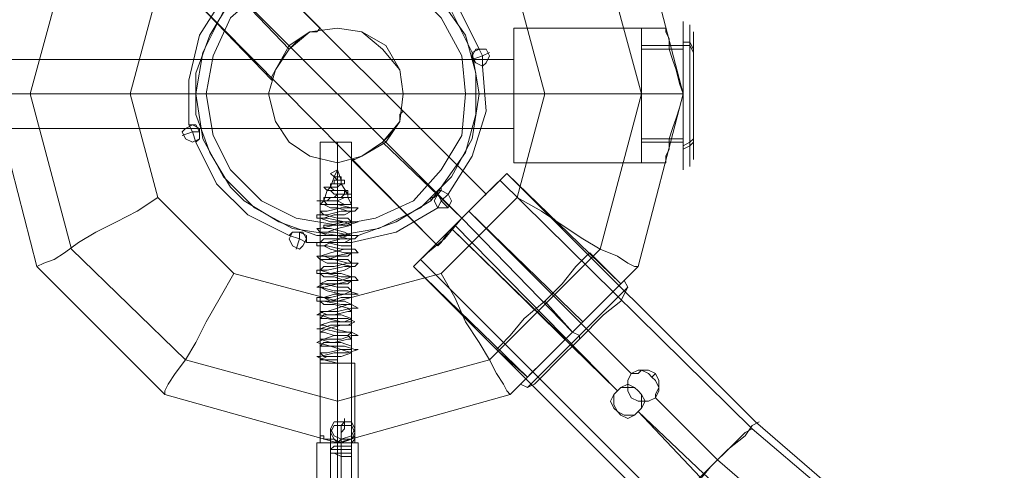
# Model space of a CAD drawing. Units: millimetres. Extents: x 8373 to 16951, y -1343 to 6687.
# Drawn here: x 12631 to 12910, y 4007 to 4135 of the extents above; entities that cross this region are included whole.
import ezdxf

# ---------------------------------------------------------------- set-up
doc = ezdxf.new("R2010")
doc.units = ezdxf.units.MM
for name, color, linetype, lineweight in [('dupsko', 250, 'Continuous', 9), ('robinia stolpe', 32, 'Continuous', 9), ('stål', 253, 'Continuous', 9)]:
    doc.layers.add(name, color=color, linetype=linetype, lineweight=lineweight)

msp = doc.modelspace()

# ---------------------------------------------------------------- linework, layer by layer
at = {"layer": 'dupsko', "flags": 128}
for points in [[(12818.89, 4096.38), (12818.89, 4100.3), (12818.89, 4106.19), (12818.89, 4114.04), (12818.89, 4120.9), (12818.89, 4126.79), (12818.89, 4131.69), (12818.89, 4132.67), (12818.89, 4131.69), (12818.89, 4126.79), (12818.89, 4120.9), (12818.89, 4114.04), (12818.89, 4106.19), (12818.89, 4100.3), (12818.89, 4096.38), (12818.89, 4094.42), (12818.89, 4099.32), (12818.89, 4106.19), (12818.89, 4114.04), (12818.89, 4121.88), (12818.89, 4128.75), (12818.89, 4132.67), (12818.89, 4134.63), (12818.89, 4132.67), (12818.89, 4128.75), (12818.89, 4121.88), (12818.89, 4114.04), (12818.89, 4106.19), (12818.89, 4099.32), (12818.89, 4094.42), (12818.89, 4092.46)], [(12807.12, 4096.38), (12807.12, 4100.3), (12807.12, 4106.19), (12807.12, 4114.04), (12807.12, 4120.9), (12807.12, 4126.79), (12807.12, 4131.69), (12807.12, 4132.67), (12807.12, 4131.69), (12807.12, 4126.79), (12807.12, 4120.9), (12807.12, 4114.04), (12807.12, 4106.19), (12807.12, 4100.3), (12807.12, 4096.38), (12807.12, 4094.42)], [(12820.85, 4095.4), (12820.85, 4099.32), (12820.85, 4106.19), (12820.85, 4114.04), (12820.85, 4121.88), (12820.85, 4127.77), (12820.85, 4132.67), (12820.85, 4133.65), (12820.85, 4132.67), (12820.85, 4127.77), (12820.85, 4121.88), (12820.85, 4114.04), (12820.85, 4106.19), (12820.85, 4099.32), (12820.85, 4095.4), (12820.85, 4093.44)], [(12821.83, 4098.34), (12821.83, 4105.21), (12821.83, 4114.04), (12821.83, 4122.86), (12821.83, 4129.73), (12821.83, 4131.69), (12821.83, 4129.73), (12821.83, 4122.86), (12821.83, 4114.04), (12821.83, 4105.21), (12821.83, 4098.34), (12821.83, 4095.4)], [(12821.83, 4125.81), (12820.85, 4127.77), (12818.89, 4127.77), (12807.12, 4127.77)], [(12807.12, 4126.79), (12818.89, 4126.79)], [(12821.83, 4126.79), (12820.85, 4128.75), (12818.89, 4128.75)], [(12807.12, 4101.28), (12818.89, 4101.28)], [(12821.83, 4101.28), (12820.85, 4100.3), (12818.89, 4099.32)], [(12807.12, 4100.3), (12818.89, 4100.3)], [(12821.83, 4100.3), (12820.85, 4099.32), (12818.89, 4098.34)], [(12792.41, 4068.92), (12791.43, 4067.94), (12788.48, 4064.99), (12784.56, 4060.09), (12779.66, 4055.18), (12773.77, 4050.28), (12769.85, 4045.38), (12766.9, 4042.43), (12765.92, 4041.45), (12774.75, 4033.61), (12775.73, 4034.59), (12778.67, 4037.53), (12782.6, 4041.45), (12787.5, 4046.36), (12792.41, 4051.26), (12797.31, 4056.17), (12800.25, 4059.11), (12801.23, 4060.09)], [(12766.9, 4042.43), (12769.85, 4045.38), (12773.77, 4050.28), (12779.66, 4055.18), (12784.56, 4060.09), (12788.48, 4064.99), (12791.43, 4067.94), (12792.41, 4068.92), (12801.23, 4060.09), (12800.25, 4059.11), (12797.31, 4056.17), (12792.41, 4051.26), (12787.5, 4046.36), (12782.6, 4041.45), (12778.67, 4037.53), (12775.73, 4034.59)], [(12778.67, 4033.61), (12783.58, 4038.51), (12789.46, 4044.4), (12796.33, 4051.26), (12801.23, 4055.18), (12802.21, 4057.15), (12801.23, 4055.18), (12796.33, 4051.26), (12789.46, 4044.4), (12783.58, 4038.51), (12778.67, 4033.61), (12776.71, 4031.64), (12774.75, 4030.66), (12772.79, 4031.64), (12773.77, 4032.63), (12777.69, 4036.55), (12781.62, 4040.47), (12787.5, 4046.36), (12793.39, 4052.24), (12798.29, 4057.15), (12801.23, 4060.09), (12802.21, 4061.07), (12801.23, 4060.09), (12798.29, 4057.15), (12793.39, 4052.24), (12787.5, 4046.36), (12781.62, 4040.47), (12777.69, 4036.55), (12773.77, 4032.63)], [(12775.73, 4031.64), (12778.67, 4034.59), (12783.58, 4039.49), (12789.46, 4045.38), (12794.37, 4050.28), (12799.27, 4055.18), (12802.21, 4058.13), (12803.2, 4059.11), (12802.21, 4058.13), (12799.27, 4055.18), (12794.37, 4050.28), (12789.46, 4045.38), (12783.58, 4039.49), (12778.67, 4034.59), (12775.73, 4031.64), (12774.75, 4030.66)], [(12802.21, 4057.15), (12803.2, 4059.11), (12802.21, 4061.07)]]:
    msp.add_lwpolyline(points, dxfattribs=at)
for points in [[(12787.5, 4046.36), (12779.66, 4055.18)], [(12787.5, 4046.36), (12789.46, 4045.38), (12789.46, 4044.4), (12789.46, 4045.38)]]:
    msp.add_lwpolyline(points, close=True, dxfattribs=at)
at = {"layer": 'robinia stolpe', "flags": 128}
for points in [[(12677.65, 4038.51), (12645.28, 4069.9), (12633.51, 4114.04), (12645.28, 4157.19), (12677.65, 4188.58), (12720.8, 4200.35), (12763.96, 4188.58), (12795.35, 4157.19), (12807.12, 4114.04), (12795.35, 4069.9), (12763.96, 4038.51), (12720.8, 4026.74)], [(12750.23, 4165.04), (12771.81, 4143.46), (12779.66, 4114.04), (12771.81, 4084.61), (12750.23, 4063.03), (12720.8, 4055.18), (12691.38, 4063.03), (12669.8, 4084.61), (12661.95, 4114.04), (12669.8, 4143.46), (12691.38, 4165.04), (12720.8, 4172.89)], [(12806.14, 4163.08), (12818.89, 4114.04)], [(12756.11, 4078.73), (12685.49, 4149.35)], [(12685.49, 4149.35), (12707.07, 4126.79)], [(12739.44, 4114.04), (12738.46, 4120.9), (12733.56, 4126.79), (12727.67, 4131.69), (12720.8, 4132.67), (12712.96, 4131.69), (12707.07, 4126.79), (12703.15, 4120.9), (12701.19, 4114.04), (12703.15, 4106.19), (12707.07, 4100.3), (12712.96, 4096.38), (12720.8, 4094.42), (12727.67, 4096.38), (12733.56, 4100.3), (12738.46, 4106.19), (12739.44, 4114.04)], [(12701.19, 4114.04), (12703.15, 4120.9), (12707.07, 4126.79), (12712.96, 4131.69), (12720.8, 4132.67), (12727.67, 4131.69), (12733.56, 4126.79), (12738.46, 4120.9), (12739.44, 4114.04), (12738.46, 4106.19), (12733.56, 4100.3), (12727.67, 4096.38), (12720.8, 4094.42), (12712.96, 4096.38), (12707.07, 4100.3), (12703.15, 4106.19), (12701.19, 4114.04)], [(12818.89, 4114.04), (12817.91, 4116.98), (12816.93, 4120.9), (12815.95, 4123.84), (12814.97, 4126.79), (12814.97, 4129.73), (12813.99, 4131.69), (12813.99, 4132.67), (12813.99, 4131.69), (12814.97, 4129.73), (12814.97, 4126.79), (12815.95, 4123.84), (12816.93, 4120.9), (12817.91, 4116.98), (12818.89, 4114.04)], [(12759.06, 4124.83), (12760.04, 4126.79), (12762, 4126.79), (12762.98, 4126.79), (12763.96, 4124.83), (12762.98, 4122.86), (12762, 4121.88), (12760.04, 4122.86), (12759.06, 4124.83)], [(12763.96, 4124.83), (12762.98, 4126.79), (12762, 4126.79), (12760.04, 4126.79), (12759.06, 4124.83), (12760.04, 4122.86), (12762, 4121.88), (12762.98, 4122.86), (12763.96, 4124.83)], [(12635.47, 4064.99), (12622.72, 4114.04)], [(12627.62, 4114.04), (12770.83, 4114.04)], [(12770.83, 4114.04), (12818.89, 4114.04)], [(12806.14, 4064.99), (12818.89, 4114.04), (12806.14, 4064.99)], [(12676.67, 4103.25), (12677.65, 4104.23), (12679.61, 4105.21), (12681.57, 4104.23), (12681.57, 4103.25), (12681.57, 4101.28), (12679.61, 4100.3), (12677.65, 4101.28), (12676.67, 4103.25)], [(12681.57, 4103.25), (12681.57, 4104.23), (12679.61, 4105.21), (12677.65, 4104.23), (12676.67, 4103.25), (12677.65, 4101.28), (12679.61, 4100.3), (12681.57, 4101.28), (12681.57, 4103.25)], [(12720.8, 4100.3), (12720.8, 4014.97)], [(12733.56, 4100.3), (12756.11, 4078.73)], [(12742.38, 4064.99), (12743.36, 4065.97), (12746.31, 4068.92), (12751.21, 4072.84), (12756.11, 4078.73), (12761.02, 4083.63), (12764.94, 4087.55), (12767.89, 4090.5), (12768.87, 4091.48), (12767.89, 4090.5), (12764.94, 4087.55), (12761.02, 4083.63), (12756.11, 4078.73), (12751.21, 4072.84), (12746.31, 4068.92), (12743.36, 4065.97)], [(12768.87, 4091.48), (12767.89, 4090.5), (12764.94, 4087.55), (12761.02, 4083.63), (12756.11, 4078.73), (12751.21, 4072.84), (12746.31, 4068.92), (12743.36, 4065.97), (12746.31, 4068.92), (12751.21, 4072.84), (12756.11, 4078.73), (12761.02, 4083.63), (12764.94, 4087.55), (12767.89, 4090.5)], [(12768.87, 4091.48), (12801.23, 4060.09)], [(12748.27, 4083.63), (12749.25, 4085.59), (12750.23, 4086.57), (12752.19, 4085.59), (12753.17, 4083.63), (12752.19, 4081.67), (12750.23, 4081.67), (12749.25, 4081.67), (12748.27, 4083.63)], [(12753.17, 4083.63), (12752.19, 4085.59), (12750.23, 4086.57), (12749.25, 4085.59), (12748.27, 4083.63), (12749.25, 4081.67), (12750.23, 4081.67), (12752.19, 4081.67), (12753.17, 4083.63)], [(12749.25, 4070.88), (12750.23, 4071.86), (12752.19, 4074.8), (12756.11, 4078.73), (12759.06, 4081.67), (12762, 4084.61), (12762.98, 4085.59), (12762, 4084.61), (12759.06, 4081.67), (12756.11, 4078.73), (12752.19, 4074.8), (12750.23, 4071.86)], [(12756.11, 4078.73), (12787.5, 4046.36)], [(12707.07, 4072.84), (12708.05, 4074.8), (12710.02, 4074.8), (12711, 4074.8), (12711.98, 4072.84), (12711, 4070.88), (12710.02, 4069.9), (12708.05, 4070.88), (12707.07, 4072.84)], [(12711.98, 4072.84), (12711, 4074.8), (12710.02, 4074.8), (12708.05, 4074.8), (12707.07, 4072.84), (12708.05, 4070.88), (12710.02, 4069.9), (12711, 4070.88), (12711.98, 4072.84)], [(12635.47, 4064.99), (12671.76, 4028.7), (12635.47, 4064.99)], [(12742.38, 4064.99), (12774.75, 4033.61)], [(12769.85, 4028.7), (12806.14, 4064.99), (12769.85, 4028.7)], [(12801.23, 4060.09), (12800.25, 4059.11), (12797.31, 4056.17), (12792.41, 4051.26), (12787.5, 4046.36), (12782.6, 4041.45), (12778.67, 4037.53), (12775.73, 4034.59), (12774.75, 4033.61), (12775.73, 4034.59), (12778.67, 4037.53), (12782.6, 4041.45), (12787.5, 4046.36), (12792.41, 4051.26), (12797.31, 4056.17), (12800.25, 4059.11), (12801.23, 4060.09)], [(12671.76, 4028.7), (12720.8, 4014.97), (12671.76, 4028.7)], [(12769.85, 4028.7), (12720.8, 4014.97)]]:
    msp.add_lwpolyline(points, close=True, dxfattribs=at)
for points in [[(12702.17, 4117.96), (12702.17, 4118.94), (12703.15, 4120.9), (12705.11, 4123.84), (12707.07, 4126.79), (12710.02, 4129.73), (12712.96, 4131.69), (12714.92, 4131.69), (12715.9, 4132.67), (12692.36, 4156.21), (12762.98, 4085.59), (12739.44, 4109.13), (12738.46, 4108.15), (12738.46, 4106.19), (12736.5, 4103.25), (12733.56, 4100.3), (12730.61, 4098.34), (12727.67, 4096.38), (12725.71, 4095.4), (12724.73, 4095.4)], [(12714.92, 4131.69), (12712.96, 4131.69), (12710.02, 4129.73), (12707.07, 4126.79), (12705.11, 4123.84), (12703.15, 4120.9), (12702.17, 4118.94), (12702.17, 4117.96), (12678.63, 4142.48), (12749.25, 4070.88), (12724.73, 4095.4), (12725.71, 4095.4), (12727.67, 4096.38), (12730.61, 4098.34), (12733.56, 4100.3), (12736.5, 4103.25), (12738.46, 4106.19), (12738.46, 4108.15)], [(12770.83, 4094.42), (12770.83, 4096.38), (12770.83, 4100.3), (12770.83, 4106.19), (12770.83, 4114.04), (12770.83, 4120.9), (12770.83, 4126.79), (12770.83, 4131.69), (12770.83, 4132.67), (12813.99, 4132.67)], [(12770.83, 4131.69), (12770.83, 4126.79), (12770.83, 4120.9), (12770.83, 4114.04), (12770.83, 4106.19), (12770.83, 4100.3), (12770.83, 4096.38), (12770.83, 4094.42), (12813.99, 4094.42), (12813.99, 4095.4), (12813.99, 4096.38), (12814.97, 4098.34), (12814.97, 4101.28), (12815.95, 4104.23), (12816.93, 4107.17), (12817.91, 4110.11), (12818.89, 4114.04)], [(12761.02, 4126.79), (12762, 4124.83), (12763.96, 4125.81)], [(12627.62, 4123.84), (12627.62, 4122.86), (12627.62, 4118.94), (12627.62, 4114.04), (12627.62, 4109.13), (12627.62, 4105.21), (12627.62, 4104.23), (12770.83, 4104.23), (12770.83, 4105.21), (12770.83, 4109.13), (12770.83, 4114.04), (12770.83, 4118.94), (12770.83, 4122.86), (12770.83, 4123.84)], [(12627.62, 4105.21), (12627.62, 4109.13), (12627.62, 4114.04), (12627.62, 4118.94), (12627.62, 4122.86), (12627.62, 4123.84), (12770.83, 4123.84), (12770.83, 4122.86), (12770.83, 4118.94), (12770.83, 4114.04), (12770.83, 4109.13), (12770.83, 4105.21)], [(12762, 4121.88), (12762, 4124.83), (12759.06, 4123.84)], [(12622.72, 4114.04), (12624.68, 4114.04), (12627.62, 4114.04), (12631.55, 4114.04), (12636.45, 4114.04), (12642.34, 4114.04), (12648.22, 4114.04), (12655.09, 4114.04), (12661.95, 4114.04)], [(12779.66, 4114.04), (12787.5, 4114.04), (12794.37, 4114.04), (12801.23, 4114.04), (12807.12, 4114.04), (12812.02, 4114.04), (12815.95, 4114.04), (12817.91, 4114.04), (12818.89, 4114.04), (12817.91, 4110.11), (12816.93, 4107.17), (12815.95, 4104.23), (12814.97, 4101.28), (12814.97, 4098.34), (12813.99, 4096.38), (12813.99, 4095.4), (12813.99, 4094.42)], [(12678.63, 4105.21), (12679.61, 4103.25), (12681.57, 4103.25)], [(12680.59, 4100.3), (12679.61, 4103.25), (12676.67, 4102.27)], [(12723.75, 4100.3), (12720.8, 4100.3), (12717.86, 4100.3), (12715.9, 4100.3), (12717.86, 4100.3), (12720.8, 4100.3), (12723.75, 4100.3), (12724.73, 4100.3), (12724.73, 4016.93), (12724.73, 4015.95), (12723.75, 4015.95), (12722.77, 4015.95), (12721.79, 4015.95), (12720.8, 4014.97), (12721.79, 4015.95), (12722.77, 4015.95), (12723.75, 4015.95), (12724.73, 4015.95), (12724.73, 4016.93)], [(12715.9, 4100.3), (12715.9, 4016.93), (12716.88, 4016.93), (12716.88, 4015.95), (12717.86, 4015.95), (12718.84, 4015.95), (12719.82, 4015.95), (12720.8, 4014.97), (12719.82, 4015.95), (12718.84, 4015.95), (12717.86, 4015.95), (12716.88, 4015.95), (12716.88, 4016.93), (12715.9, 4016.93)], [(12635.47, 4064.99), (12637.43, 4065.97), (12640.37, 4066.96), (12643.32, 4068.92), (12647.24, 4071.86), (12652.14, 4074.8), (12658.03, 4077.74), (12663.92, 4080.69), (12669.8, 4084.61)], [(12749.25, 4081.67), (12750.23, 4083.63), (12749.25, 4085.59)], [(12762, 4084.61), (12759.06, 4081.67), (12756.11, 4078.73), (12752.19, 4074.8), (12750.23, 4071.86), (12749.25, 4070.88)], [(12750.23, 4071.86), (12752.19, 4074.8), (12756.11, 4078.73), (12759.06, 4081.67), (12762, 4084.61), (12762.98, 4085.59)], [(12752.19, 4085.59), (12750.23, 4083.63), (12752.19, 4081.67)], [(12771.81, 4084.61), (12778.67, 4080.69), (12784.56, 4076.76), (12790.44, 4072.84), (12795.35, 4069.9), (12800.25, 4067.94), (12803.2, 4065.97), (12805.16, 4064.99), (12806.14, 4064.99)], [(12790.44, 4049.3), (12758.08, 4080.69)], [(12785.54, 4044.4), (12753.17, 4075.78)], [(12707.07, 4073.82), (12710.02, 4072.84), (12710.02, 4074.8)], [(12711.98, 4071.86), (12710.02, 4072.84), (12709.03, 4069.9)], [(12671.76, 4028.7), (12671.76, 4029.68), (12672.74, 4031.64), (12674.7, 4034.59), (12677.65, 4038.51), (12680.59, 4043.41), (12683.53, 4049.3), (12687.46, 4056.17), (12691.38, 4063.03)], [(12769.85, 4028.7), (12768.87, 4029.68), (12767.89, 4031.64), (12765.92, 4034.59), (12763.96, 4038.51), (12761.02, 4043.41), (12757.1, 4049.3), (12754.15, 4056.17), (12750.23, 4063.03)], [(12800.25, 4059.11), (12797.31, 4056.17), (12792.41, 4051.26), (12787.5, 4046.36), (12782.6, 4041.45), (12778.67, 4037.53), (12775.73, 4034.59), (12774.75, 4033.61), (12775.73, 4034.59), (12778.67, 4037.53), (12782.6, 4041.45), (12787.5, 4046.36), (12792.41, 4051.26), (12797.31, 4056.17), (12800.25, 4059.11), (12801.23, 4060.09)], [(12720.8, 4014.97), (12720.8, 4015.95), (12720.8, 4017.91), (12720.8, 4020.86), (12720.8, 4024.78), (12720.8, 4029.68), (12720.8, 4035.57), (12720.8, 4041.45), (12720.8, 4048.32), (12720.8, 4055.18)]]:
    msp.add_lwpolyline(points, dxfattribs=at)
at = {"layer": 'stål', "flags": 128}
for points in [[(13807.59, 4706.47), (13263.21, 4161.12), (13253.41, 4152.29), (13240.65, 4139.54), (13225.94, 4123.84), (13207.31, 4106.19), (13187.69, 4086.57), (13167.09, 4064.99), (13144.53, 4042.43), (13109.22, 4008.1), (13088.62, 3989.47), (13064.1, 3974.76), (13038.6, 3962.99), (13012.12, 3955.14), (12983.67, 3951.21), (12955.23, 3951.21), (12927.76, 3956.12), (12900.3, 3963.97), (12874.8, 3975.74), (12850.28, 3991.43), (12828.7, 4010.07)], [(13782.08, 4704.51), (13238.69, 4160.14), (13229.87, 4151.31), (13218.09, 4140.52), (13204.36, 4125.81), (13188.67, 4110.11), (13170.03, 4092.46), (13150.42, 4072.84), (13129.82, 4052.24), (13095.49, 4016.93), (13075.87, 4000.26), (13054.29, 3986.53), (13030.75, 3975.74), (13006.23, 3968.87), (12979.75, 3964.95), (12954.25, 3964.95), (12928.74, 3968.87), (12903.24, 3976.72), (12879.7, 3987.51), (12858.12, 4002.22), (12838.51, 4018.89), (12766.9, 4089.51)], [(13805.62, 4704.51), (13261.25, 4160.14), (13251.44, 4150.33), (13239.67, 4137.58), (13223.98, 4122.86), (13206.32, 4105.21), (13186.71, 4085.59), (13166.11, 4064.99), (13143.55, 4042.43), (13109.22, 4007.12), (13087.64, 3989.47), (13064.1, 3973.77), (13038.6, 3962.99), (13011.14, 3955.14), (12983.67, 3951.21), (12955.23, 3951.21), (12926.78, 3955.14), (12900.3, 3963.97), (12873.82, 3975.74), (12850.28, 3991.43), (12828.7, 4010.07)], [(12688.44, 4141.5), (12681.57, 4130.71), (12678.63, 4117.96), (12678.63, 4105.21), (12680.59, 4105.21), (12681.57, 4103.25), (12681.57, 4101.28), (12680.59, 4100.3), (12686.47, 4088.53), (12695.3, 4079.71), (12707.07, 4073.82), (12708.05, 4074.8), (12710.02, 4074.8), (12711.98, 4073.82), (12711.98, 4071.86), (12724.73, 4071.86), (12737.48, 4074.8), (12749.25, 4081.67), (12748.27, 4083.63), (12749.25, 4085.59), (12750.23, 4086.57), (12752.19, 4085.59), (12750.23, 4086.57), (12749.25, 4085.59), (12748.27, 4083.63), (12749.25, 4081.67), (12737.48, 4074.8), (12724.73, 4071.86), (12711.98, 4071.86), (12711.98, 4073.82), (12710.02, 4074.8), (12708.05, 4074.8), (12707.07, 4073.82), (12695.3, 4079.71), (12686.47, 4088.53), (12680.59, 4100.3), (12681.57, 4101.28), (12681.57, 4103.25), (12680.59, 4105.21), (12678.63, 4105.21), (12678.63, 4117.96), (12681.57, 4130.71), (12688.44, 4141.5)], [(12690.4, 4140.52), (12684.51, 4130.71), (12680.59, 4119.92), (12680.59, 4108.15), (12684.51, 4097.36), (12690.4, 4087.55), (12691.38, 4086.57), (12692.36, 4085.59), (12693.34, 4084.61), (12694.32, 4083.63), (12704.13, 4077.74), (12714.92, 4073.82), (12726.69, 4073.82), (12737.48, 4077.74), (12747.29, 4083.63), (12750.23, 4087.55), (12757.1, 4097.36), (12760.04, 4108.15), (12760.04, 4119.92), (12757.1, 4130.71), (12750.23, 4140.52)], [(12761.02, 4126.79), (12762, 4124.83), (12759.06, 4123.84)], [(12762, 4121.88), (12762, 4124.83), (12763.96, 4125.81)], [(12678.63, 4105.21), (12679.61, 4103.25), (12676.67, 4102.27)], [(12680.59, 4100.3), (12679.61, 4103.25), (12681.57, 4103.25)], [(12720.8, 4092.46), (12720.8, 4091.48), (12720.8, 4090.5), (12721.79, 4090.5), (12721.79, 4089.51), (12720.8, 4089.51), (12719.82, 4089.51), (12719.82, 4088.53), (12718.84, 4088.53), (12718.84, 4087.55), (12719.82, 4087.55), (12720.8, 4087.55), (12720.8, 4086.57), (12721.79, 4086.57), (12722.77, 4086.57), (12723.75, 4086.57), (12723.75, 4085.59), (12722.77, 4085.59), (12721.79, 4085.59), (12720.8, 4085.59), (12719.82, 4084.61), (12718.84, 4084.61), (12717.86, 4084.61), (12716.88, 4084.61), (12716.88, 4083.63), (12717.86, 4083.63), (12718.84, 4083.63), (12719.82, 4083.63), (12720.8, 4083.63), (12720.8, 4082.65), (12719.82, 4082.65), (12718.84, 4082.65), (12717.86, 4082.65), (12716.88, 4082.65), (12715.9, 4082.65), (12715.9, 4083.63), (12714.92, 4083.63), (12715.9, 4083.63), (12716.88, 4083.63), (12717.86, 4083.63), (12718.84, 4084.61), (12719.82, 4084.61), (12720.8, 4084.61), (12721.79, 4084.61), (12722.77, 4084.61), (12723.75, 4084.61), (12724.73, 4084.61), (12724.73, 4085.59), (12723.75, 4085.59), (12722.77, 4086.57), (12721.79, 4086.57), (12720.8, 4086.57), (12719.82, 4086.57), (12718.84, 4086.57), (12717.86, 4086.57), (12716.88, 4087.55), (12717.86, 4087.55), (12718.84, 4087.55), (12718.84, 4088.53), (12719.82, 4088.53), (12720.8, 4088.53), (12721.79, 4088.53), (12722.77, 4088.53), (12722.77, 4089.51), (12721.79, 4089.51), (12721.79, 4090.5), (12720.8, 4090.5), (12719.82, 4090.5), (12718.84, 4091.48)], [(12719.82, 4090.5), (12720.8, 4089.51), (12721.79, 4089.51), (12721.79, 4088.53), (12720.8, 4087.55), (12719.82, 4087.55), (12718.84, 4087.55), (12717.86, 4086.57), (12718.84, 4086.57), (12719.82, 4085.59), (12721.79, 4085.59), (12722.77, 4085.59), (12723.75, 4085.59), (12723.75, 4084.61), (12722.77, 4084.61), (12720.8, 4083.63), (12719.82, 4083.63), (12717.86, 4083.63), (12716.88, 4083.63), (12715.9, 4082.65), (12716.88, 4082.65)], [(12720.8, 4082.65), (12718.84, 4082.65), (12717.86, 4082.65), (12716.88, 4083.63), (12717.86, 4083.63), (12718.84, 4084.61), (12720.8, 4084.61), (12721.79, 4084.61), (12722.77, 4085.59), (12723.75, 4085.59), (12722.77, 4085.59), (12722.77, 4086.57), (12721.79, 4086.57), (12720.8, 4086.57), (12719.82, 4086.57), (12718.84, 4087.55), (12718.84, 4088.53), (12719.82, 4088.53), (12720.8, 4088.53), (12720.8, 4089.51), (12721.79, 4089.51), (12721.79, 4090.5), (12720.8, 4090.5), (12720.8, 4091.48), (12720.8, 4092.46)], [(12720.8, 4091.48), (12720.8, 4092.46), (12719.82, 4090.5), (12718.84, 4087.55)], [(12720.8, 4088.53), (12720.8, 4092.46), (12721.79, 4089.51)], [(12768.87, 4091.48), (12767.89, 4090.5), (12764.94, 4087.55), (12761.02, 4083.63), (12756.11, 4078.73), (12751.21, 4072.84), (12746.31, 4068.92), (12743.36, 4065.97), (12742.38, 4064.99), (12813, 3994.37), (12836.54, 3973.77), (12863.03, 3957.1), (12891.47, 3944.35), (12920.9, 3934.54)], [(12743.36, 4065.97), (12746.31, 4068.92), (12751.21, 4072.84), (12756.11, 4078.73), (12761.02, 4083.63), (12764.94, 4087.55), (12767.89, 4090.5), (12768.87, 4091.48), (12839.49, 4020.86), (12861.07, 4002.22), (12885.59, 3987.51), (12912.07, 3976.72)], [(12744.34, 4066.96), (12745.33, 4067.94), (12750.23, 4072.84), (12756.11, 4078.73), (12762, 4084.61), (12765.92, 4088.53), (12767.89, 4090.5)], [(12720.8, 4086.57), (12720.8, 4089.51)], [(12720.8, 4084.61), (12720.8, 4087.55)], [(12723.75, 4085.59), (12721.79, 4088.53)], [(12765.92, 4088.53), (12762, 4084.61), (12756.11, 4078.73), (12750.23, 4072.84), (12745.33, 4067.94), (12744.34, 4066.96), (12814.97, 3996.33), (12838.51, 3975.74), (12864.01, 3959.06), (12892.45, 3946.31), (12921.88, 3937.48)], [(12723.75, 4084.61), (12724.73, 4082.65), (12721.79, 4082.65), (12717.86, 4082.65), (12715.9, 4082.65), (12716.88, 4082.65), (12718.84, 4081.67), (12719.82, 4081.67), (12720.8, 4081.67), (12720.8, 4082.65), (12720.8, 4083.63)], [(12716.88, 4083.63), (12717.86, 4086.57)], [(12720.8, 4078.73), (12720.8, 4081.67), (12720.8, 4082.65), (12720.8, 4085.59)], [(12752.19, 4085.59), (12750.23, 4083.63), (12749.25, 4085.59)], [(12720.8, 4081.67), (12723.75, 4080.69), (12724.73, 4080.69), (12722.77, 4079.71), (12719.82, 4079.71), (12716.88, 4078.73), (12715.9, 4078.73), (12718.84, 4077.74), (12722.77, 4077.74), (12724.73, 4076.76), (12720.8, 4075.78), (12717.86, 4074.8), (12715.9, 4074.8), (12717.86, 4073.82), (12720.8, 4073.82), (12723.75, 4072.84), (12724.73, 4072.84), (12722.77, 4071.86), (12718.84, 4071.86), (12716.88, 4070.88), (12718.84, 4069.9), (12722.77, 4068.92), (12724.73, 4068.92), (12723.75, 4067.94), (12720.8, 4067.94), (12717.86, 4066.96), (12715.9, 4066.96), (12717.86, 4065.97), (12720.8, 4065.97), (12724.73, 4064.99), (12722.77, 4064.01), (12718.84, 4063.03), (12715.9, 4063.03), (12716.88, 4062.05), (12719.82, 4062.05), (12722.77, 4061.07), (12724.73, 4061.07), (12723.75, 4060.09), (12720.8, 4060.09), (12716.88, 4059.11), (12715.9, 4059.11), (12717.86, 4058.13), (12721.79, 4057.15), (12724.73, 4057.15), (12724.73, 4056.17), (12721.79, 4056.17), (12718.84, 4055.18), (12715.9, 4055.18), (12716.88, 4054.2), (12719.82, 4054.2), (12723.75, 4053.22), (12724.73, 4052.24), (12723.75, 4052.24), (12719.82, 4051.26), (12716.88, 4051.26), (12715.9, 4050.28), (12717.86, 4050.28), (12721.79, 4049.3), (12724.73, 4049.3), (12724.73, 4048.32), (12721.79, 4048.32), (12717.86, 4047.34), (12715.9, 4046.36), (12716.88, 4046.36), (12719.82, 4045.38), (12723.75, 4045.38), (12724.73, 4044.4), (12723.75, 4044.4), (12719.82, 4043.41), (12716.88, 4043.41), (12715.9, 4042.43), (12718.84, 4042.43), (12721.79, 4041.45), (12724.73, 4040.47), (12721.79, 4039.49), (12717.86, 4039.49), (12715.9, 4038.51), (12716.88, 4038.51), (12720.8, 4037.53), (12720.8, 4038.51), (12716.88, 4038.51), (12714.92, 4039.49), (12715.9, 4039.49), (12719.82, 4040.47), (12723.75, 4040.47), (12726.69, 4041.45), (12725.71, 4041.45), (12722.77, 4042.43), (12718.84, 4042.43), (12714.92, 4043.41), (12716.88, 4044.4), (12721.79, 4044.4), (12724.73, 4045.38), (12726.69, 4045.38), (12724.73, 4046.36), (12720.8, 4046.36), (12716.88, 4047.34), (12714.92, 4047.34), (12715.9, 4047.34), (12718.84, 4048.32), (12723.75, 4048.32), (12725.71, 4049.3), (12723.75, 4050.28), (12718.84, 4050.28), (12715.9, 4051.26), (12714.92, 4051.26), (12716.88, 4052.24), (12720.8, 4052.24), (12724.73, 4053.22), (12726.69, 4053.22), (12724.73, 4054.2), (12721.79, 4054.2), (12716.88, 4055.18), (12714.92, 4055.18), (12714.92, 4056.17), (12718.84, 4056.17), (12722.77, 4057.15), (12725.71, 4057.15), (12726.69, 4057.15), (12723.75, 4058.13), (12719.82, 4058.13), (12715.9, 4059.11), (12714.92, 4059.11), (12716.88, 4060.09), (12720.8, 4060.09), (12724.73, 4061.07), (12726.69, 4061.07), (12725.71, 4062.05), (12721.79, 4062.05), (12717.86, 4063.03), (12714.92, 4063.03), (12714.92, 4064.01), (12717.86, 4064.01), (12722.77, 4064.99), (12725.71, 4064.99), (12726.69, 4065.97), (12723.75, 4065.97), (12719.82, 4066.96), (12715.9, 4066.96), (12714.92, 4067.94), (12715.9, 4067.94), (12719.82, 4067.94), (12724.73, 4068.92), (12726.69, 4068.92), (12725.71, 4069.9), (12721.79, 4069.9), (12717.86, 4070.88), (12714.92, 4070.88), (12714.92, 4071.86), (12717.86, 4071.86), (12721.79, 4072.84), (12725.71, 4072.84), (12726.69, 4073.82), (12724.73, 4073.82), (12719.82, 4074.8), (12715.9, 4074.8), (12714.92, 4075.78), (12715.9, 4075.78), (12719.82, 4076.76), (12723.75, 4076.76), (12726.69, 4077.74), (12725.71, 4077.74), (12722.77, 4077.74), (12717.86, 4078.73), (12714.92, 4078.73), (12714.92, 4079.71), (12717.86, 4079.71), (12721.79, 4080.69), (12725.71, 4080.69), (12726.69, 4081.67), (12724.73, 4081.67), (12720.8, 4082.65)], [(12715.9, 4079.71), (12715.9, 4082.65)], [(12724.73, 4082.65), (12724.73, 4081.67), (12721.79, 4081.67), (12717.86, 4080.69), (12715.9, 4080.69), (12716.88, 4079.71), (12720.8, 4078.73), (12723.75, 4078.73), (12724.73, 4077.74), (12722.77, 4077.74), (12718.84, 4076.76), (12716.88, 4076.76), (12716.88, 4075.78), (12718.84, 4075.78), (12722.77, 4074.8), (12724.73, 4073.82), (12723.75, 4073.82), (12720.8, 4072.84), (12716.88, 4072.84), (12715.9, 4071.86), (12717.86, 4071.86), (12721.79, 4070.88), (12724.73, 4070.88), (12724.73, 4069.9), (12722.77, 4069.9), (12718.84, 4068.92), (12715.9, 4067.94), (12716.88, 4067.94), (12719.82, 4066.96), (12723.75, 4066.96), (12724.73, 4065.97), (12723.75, 4065.97), (12719.82, 4064.99), (12716.88, 4064.99), (12715.9, 4064.01), (12718.84, 4063.03), (12721.79, 4063.03), (12724.73, 4062.05), (12721.79, 4061.07), (12717.86, 4061.07), (12715.9, 4060.09), (12716.88, 4060.09), (12720.8, 4059.11), (12723.75, 4059.11), (12724.73, 4058.13), (12722.77, 4057.15), (12719.82, 4057.15), (12716.88, 4056.17), (12718.84, 4055.18), (12722.77, 4055.18), (12724.73, 4054.2), (12723.75, 4054.2), (12720.8, 4053.22), (12717.86, 4052.24), (12715.9, 4052.24), (12717.86, 4051.26), (12721.79, 4051.26), (12724.73, 4050.28), (12722.77, 4049.3), (12718.84, 4049.3), (12715.9, 4048.32), (12716.88, 4048.32), (12719.82, 4047.34), (12723.75, 4046.36), (12724.73, 4046.36), (12723.75, 4045.38), (12719.82, 4045.38), (12716.88, 4044.4), (12715.9, 4044.4), (12718.84, 4043.41), (12721.79, 4043.41), (12724.73, 4042.43), (12724.73, 4041.45), (12721.79, 4041.45), (12717.86, 4040.47), (12715.9, 4040.47), (12716.88, 4039.49), (12720.8, 4039.49), (12720.8, 4037.53), (12720.8, 4039.49), (12720.8, 4041.45), (12720.8, 4043.41), (12720.8, 4045.38), (12720.8, 4047.34), (12720.8, 4049.3), (12720.8, 4051.26), (12720.8, 4053.22), (12720.8, 4056.17)], [(12749.25, 4081.67), (12750.23, 4083.63), (12752.19, 4081.67)], [(12715.9, 4075.78), (12715.9, 4078.73)], [(12720.8, 4076.76), (12720.8, 4079.71)], [(12724.73, 4077.74), (12724.73, 4080.69)], [(12720.8, 4074.8), (12720.8, 4077.74)], [(12720.8, 4072.84), (12720.8, 4075.78)], [(12724.73, 4073.82), (12724.73, 4076.76)], [(12753.17, 4075.78), (12800.25, 4029.68), (12754.15, 4076.76)], [(12707.07, 4073.82), (12710.02, 4072.84), (12709.03, 4069.9)], [(12711.98, 4071.86), (12710.02, 4072.84), (12710.02, 4074.8)], [(12715.9, 4071.86), (12715.9, 4074.8)], [(12720.8, 4070.88), (12720.8, 4073.82)], [(12715.9, 4067.94), (12715.9, 4070.88)], [(12720.8, 4068.92), (12720.8, 4071.86)], [(12724.73, 4069.9), (12724.73, 4072.84)], [(12720.8, 4066.96), (12720.8, 4069.9)], [(12720.8, 4064.99), (12720.8, 4067.94)], [(12724.73, 4065.97), (12724.73, 4068.92)], [(12715.9, 4064.01), (12715.9, 4066.96)], [(12720.8, 4063.03), (12720.8, 4065.97)], [(12724.73, 4062.05), (12724.73, 4064.99)], [(12715.9, 4060.09), (12715.9, 4063.03)], [(12720.8, 4061.07), (12720.8, 4064.01)], [(12720.8, 4059.11), (12720.8, 4062.05)], [(12715.9, 4056.17), (12715.9, 4059.11)], [(12720.8, 4057.15), (12720.8, 4060.09)], [(12724.73, 4058.13), (12724.73, 4061.07)], [(12720.8, 4055.18), (12720.8, 4058.13)], [(12724.73, 4054.2), (12724.73, 4057.15)], [(12715.9, 4052.24), (12715.9, 4055.18)], [(12724.73, 4050.28), (12724.73, 4052.24)], [(12715.9, 4048.32), (12715.9, 4050.28)], [(12724.73, 4046.36), (12724.73, 4048.32)], [(12715.9, 4044.4), (12715.9, 4046.36)], [(12715.9, 4040.47), (12715.9, 4042.43)], [(12724.73, 4042.43), (12724.73, 4044.4)], [(12715.9, 4037.53), (12717.86, 4037.53), (12720.8, 4037.53), (12723.75, 4037.53), (12724.73, 4037.53), (12724.73, 4040.47)], [(12720.8, 4037.53), (12720.8, 4039.49), (12720.8, 4038.51)], [(12726.69, 4014.97), (12724.73, 4014.97), (12720.8, 4014.97), (12715.9, 4014.97), (12714.92, 4014.97), (12714.92, 3989.47), (12714.92, 3990.45), (12718.84, 3990.45), (12720.8, 3990.45), (12722.77, 3990.45), (12725.71, 3990.45), (12726.69, 3990.45), (12726.69, 3989.47), (12726.69, 4014.97), (12724.73, 4014.97), (12720.8, 4014.97), (12715.9, 4014.97), (12715.9, 4037.53), (12715.9, 4038.51)], [(12723.75, 4014.97), (12720.8, 4014.97), (12716.88, 4014.97), (12715.9, 4014.97), (12716.88, 4014.97), (12720.8, 4014.97), (12723.75, 4014.97), (12725.71, 4014.97), (12725.71, 4037.53), (12723.75, 4037.53), (12720.8, 4037.53), (12716.88, 4037.53), (12715.9, 4037.53)], [(12810.06, 4033.61), (12811.04, 4034.59)], [(12922.86, 3951.21), (12895.4, 3959.06), (12869.89, 3971.81), (12846.35, 3986.53), (12824.77, 4006.14), (12806.14, 4023.8), (12823.79, 4005.16), (12845.37, 3986.53), (12869.89, 3970.83), (12895.4, 3959.06), (12922.86, 3951.21)], [(12721.79, 4003.2), (12721.79, 4013.99), (12721.79, 4014.97), (12721.79, 4015.95), (12721.79, 4017.91), (12721.79, 4018.89), (12721.79, 4019.87), (12722.77, 4020.86), (12722.77, 4021.84), (12722.77, 4020.86), (12722.77, 4019.87), (12722.77, 4018.89), (12721.79, 4017.91), (12721.79, 4016.93), (12721.79, 4014.97), (12721.79, 4013.99), (12721.79, 4013.01), (12721.79, 4011.05), (12721.79, 4000.26)], [(12813.99, 3995.35), (12816.93, 3998.3), (12821.83, 4002.22), (12826.74, 4008.1), (12831.64, 4013.01), (12836.54, 4016.93), (12838.51, 4019.87), (12840.47, 4020.86), (12838.51, 4019.87), (12836.54, 4016.93), (12831.64, 4013.01), (12826.74, 4008.1), (12821.83, 4002.22), (12816.93, 3998.3), (12813.99, 3995.35), (12813, 3994.37)], [(12718.84, 4002.22), (12718.84, 4013.01), (12718.84, 4013.99), (12718.84, 4015.95), (12718.84, 4016.93), (12718.84, 4017.91), (12718.84, 4018.89), (12718.84, 4017.91), (12718.84, 4016.93), (12718.84, 4015.95), (12718.84, 4014.97), (12718.84, 4013.99), (12718.84, 4013.01), (12718.84, 4012.03), (12718.84, 4001.24)], [(12724.73, 4002.22), (12724.73, 4013.01), (12724.73, 4013.99), (12724.73, 4014.97), (12724.73, 4015.95), (12725.71, 4016.93), (12725.71, 4017.91), (12725.71, 4018.89), (12725.71, 4017.91), (12725.71, 4016.93), (12725.71, 4015.95), (12724.73, 4014.97), (12724.73, 4013.99), (12724.73, 4013.01), (12724.73, 4012.03), (12724.73, 4001.24)], [(12816.93, 3997.31), (12820.85, 4002.22), (12826.74, 4008.1), (12832.62, 4013.99), (12836.54, 4017.91), (12838.51, 4018.89), (12836.54, 4017.91), (12832.62, 4013.99), (12826.74, 4008.1), (12820.85, 4002.22), (12816.93, 3997.31), (12814.97, 3996.33)]]:
    msp.add_lwpolyline(points, dxfattribs=at)
for points in [[(12762, 4121.88), (12760.04, 4122.86), (12759.06, 4123.84), (12759.06, 4125.81), (12761.02, 4126.79), (12755.13, 4138.56), (12745.33, 4148.37), (12733.56, 4154.25), (12745.33, 4148.37), (12755.13, 4138.56), (12761.02, 4126.79), (12759.06, 4125.81), (12759.06, 4123.84), (12760.04, 4122.86)], [(12680.59, 4114.04), (12682.55, 4125.81), (12688.44, 4137.58), (12697.26, 4146.4), (12708.05, 4151.31), (12720.8, 4153.27), (12732.57, 4151.31), (12744.34, 4146.4), (12753.17, 4137.58), (12759.06, 4125.81), (12761.02, 4114.04), (12759.06, 4101.28), (12753.17, 4090.5), (12744.34, 4081.67), (12732.57, 4075.78), (12720.8, 4073.82), (12708.05, 4075.78), (12697.26, 4081.67), (12688.44, 4090.5), (12682.55, 4101.28), (12680.59, 4114.04)], [(12757.1, 4114.04), (12756.11, 4124.83), (12750.23, 4135.61), (12742.38, 4143.46), (12731.59, 4149.35), (12720.8, 4150.33), (12709.03, 4149.35), (12699.23, 4143.46), (12690.4, 4135.61), (12685.49, 4124.83), (12683.53, 4114.04), (12685.49, 4102.27), (12690.4, 4092.46), (12699.23, 4083.63), (12709.03, 4078.73), (12720.8, 4076.76), (12731.59, 4078.73), (12742.38, 4083.63), (12750.23, 4092.46), (12756.11, 4102.27), (12757.1, 4114.04)], [(12757.1, 4114.04), (12756.11, 4124.83), (12750.23, 4135.61), (12742.38, 4143.46), (12731.59, 4149.35), (12720.8, 4150.33), (12709.03, 4149.35), (12699.23, 4143.46), (12690.4, 4135.61), (12685.49, 4124.83), (12683.53, 4114.04), (12685.49, 4102.27), (12690.4, 4092.46), (12699.23, 4083.63), (12709.03, 4078.73), (12720.8, 4076.76), (12731.59, 4078.73), (12742.38, 4083.63), (12750.23, 4092.46), (12756.11, 4102.27), (12757.1, 4114.04)], [(12739.44, 4114.04), (12738.46, 4120.9), (12734.54, 4127.77), (12727.67, 4131.69), (12720.8, 4132.67), (12712.96, 4131.69), (12707.07, 4127.77), (12703.15, 4120.9), (12701.19, 4114.04), (12703.15, 4106.19), (12707.07, 4100.3), (12712.96, 4096.38), (12720.8, 4094.42), (12727.67, 4096.38), (12734.54, 4100.3), (12738.46, 4106.19), (12739.44, 4114.04)], [(12701.19, 4114.04), (12703.15, 4120.9), (12707.07, 4127.77), (12712.96, 4131.69), (12720.8, 4132.67), (12727.67, 4131.69), (12734.54, 4127.77), (12738.46, 4120.9), (12739.44, 4114.04), (12738.46, 4106.19), (12734.54, 4100.3), (12727.67, 4096.38), (12720.8, 4094.42), (12712.96, 4096.38), (12707.07, 4100.3), (12703.15, 4106.19), (12701.19, 4114.04)], [(12763.96, 4124.83), (12762.98, 4126.79), (12762, 4126.79), (12760.04, 4126.79), (12759.06, 4124.83), (12760.04, 4122.86), (12762, 4121.88), (12762.98, 4122.86), (12763.96, 4124.83)], [(12759.06, 4124.83), (12760.04, 4126.79), (12762, 4126.79), (12762.98, 4126.79), (12763.96, 4124.83), (12762.98, 4122.86), (12762, 4121.88), (12760.04, 4122.86), (12759.06, 4124.83)], [(12752.19, 4085.59), (12759.06, 4096.38), (12762.98, 4109.13), (12762, 4121.88), (12762.98, 4109.13), (12759.06, 4096.38)], [(12681.57, 4103.25), (12681.57, 4104.23), (12679.61, 4105.21), (12677.65, 4104.23), (12676.67, 4103.25), (12677.65, 4101.28), (12679.61, 4100.3), (12681.57, 4101.28), (12681.57, 4103.25)], [(12676.67, 4103.25), (12677.65, 4104.23), (12679.61, 4105.21), (12681.57, 4104.23), (12681.57, 4103.25), (12681.57, 4101.28), (12679.61, 4100.3), (12677.65, 4101.28), (12676.67, 4103.25)], [(12719.82, 4090.5), (12718.84, 4091.48), (12720.8, 4092.46)], [(12694.32, 4083.63), (12690.4, 4087.55), (12691.38, 4086.57), (12692.36, 4085.59), (12693.34, 4084.61)], [(12750.23, 4087.55), (12750.23, 4086.57), (12749.25, 4086.57), (12749.25, 4085.59), (12748.27, 4084.61), (12747.29, 4084.61), (12747.29, 4083.63), (12747.29, 4084.61), (12748.27, 4084.61), (12749.25, 4085.59), (12749.25, 4086.57), (12750.23, 4086.57)], [(12753.17, 4083.63), (12752.19, 4085.59), (12750.23, 4086.57), (12749.25, 4085.59), (12748.27, 4083.63), (12749.25, 4081.67), (12750.23, 4081.67), (12752.19, 4081.67), (12753.17, 4083.63)], [(12748.27, 4083.63), (12749.25, 4085.59), (12750.23, 4086.57), (12752.19, 4085.59), (12753.17, 4083.63), (12752.19, 4081.67), (12750.23, 4081.67), (12749.25, 4081.67), (12748.27, 4083.63)], [(12724.73, 4082.65), (12722.77, 4082.65), (12720.8, 4083.63), (12720.8, 4082.65), (12722.77, 4082.65)], [(12758.08, 4080.69), (12804.18, 4034.59)], [(12711.98, 4072.84), (12711, 4074.8), (12710.02, 4074.8), (12708.05, 4074.8), (12707.07, 4072.84), (12708.05, 4070.88), (12710.02, 4069.9), (12711, 4070.88), (12711.98, 4072.84)], [(12707.07, 4072.84), (12708.05, 4074.8), (12710.02, 4074.8), (12711, 4074.8), (12711.98, 4072.84), (12711, 4070.88), (12710.02, 4069.9), (12708.05, 4070.88), (12707.07, 4072.84)], [(12715.9, 4037.53), (12716.88, 4037.53), (12720.8, 4037.53), (12723.75, 4037.53), (12720.8, 4037.53), (12717.86, 4037.53)], [(12720.8, 4037.53), (12720.8, 4014.97)], [(12810.06, 4033.61), (12809.08, 4034.59), (12807.12, 4035.57), (12806.14, 4034.59), (12804.18, 4034.59), (12803.2, 4032.63), (12803.2, 4030.66), (12803.2, 4029.68), (12804.18, 4027.72), (12806.14, 4026.74), (12807.12, 4026.74), (12809.08, 4026.74), (12811.04, 4027.72), (12811.04, 4028.7), (12812.02, 4030.66), (12811.04, 4032.63), (12810.06, 4033.61)], [(12811.04, 4034.59), (12812.02, 4032.63), (12812.02, 4031.64), (12812.02, 4029.68), (12811.04, 4027.72), (12809.08, 4026.74), (12808.1, 4026.74), (12806.14, 4026.74), (12804.18, 4027.72), (12803.2, 4029.68), (12803.2, 4031.64), (12803.2, 4032.63), (12804.18, 4034.59), (12806.14, 4035.57), (12808.1, 4035.57), (12809.08, 4035.57), (12811.04, 4034.59)], [(12806.14, 4029.68), (12807.12, 4028.7), (12808.1, 4026.74), (12807.12, 4024.78), (12806.14, 4023.8), (12805.16, 4022.82), (12803.2, 4022.82), (12802.21, 4022.82), (12800.25, 4023.8), (12799.27, 4025.76), (12799.27, 4026.74), (12799.27, 4028.7), (12800.25, 4029.68), (12801.23, 4030.66), (12803.2, 4031.64), (12805.16, 4030.66), (12806.14, 4029.68)], [(12806.14, 4029.68), (12805.16, 4030.66), (12803.2, 4030.66), (12801.23, 4030.66), (12800.25, 4029.68), (12799.27, 4028.7), (12798.29, 4026.74), (12799.27, 4024.78), (12800.25, 4023.8), (12801.23, 4022.82), (12803.2, 4021.84), (12805.16, 4022.82), (12806.14, 4023.8), (12807.12, 4024.78), (12807.12, 4026.74), (12807.12, 4028.7), (12806.14, 4029.68)], [(12811.04, 4027.72), (12828.7, 4010.07)], [(12718.84, 4018.89), (12719.82, 4016.93), (12721.79, 4015.95), (12724.73, 4016.93), (12725.71, 4018.89), (12724.73, 4020.86), (12722.77, 4020.86), (12719.82, 4020.86), (12718.84, 4018.89)], [(12725.71, 4017.91), (12724.73, 4019.87), (12722.77, 4019.87), (12719.82, 4019.87), (12718.84, 4017.91), (12719.82, 4015.95), (12721.79, 4014.97), (12724.73, 4015.95), (12725.71, 4017.91)], [(12720.8, 3990.45), (12720.8, 4014.97)], [(12721.79, 4013.01), (12721.79, 4013.99), (12721.79, 4014.97), (12721.79, 4015.95), (12721.79, 4014.97), (12721.79, 4013.99), (12721.79, 4013.01), (12721.79, 4012.03), (12721.79, 4001.24), (12721.79, 4000.26), (12721.79, 3999.28), (12721.79, 3998.3), (12721.79, 3999.28), (12721.79, 4000.26), (12721.79, 4001.24), (12721.79, 4002.22)], [(12724.73, 4013.01), (12721.79, 4013.01), (12719.82, 4013.01), (12718.84, 4013.01), (12719.82, 4013.99), (12721.79, 4013.99), (12724.73, 4013.99), (12724.73, 4013.01)], [(12718.84, 4012.03), (12719.82, 4012.03), (12721.79, 4011.05), (12724.73, 4011.05), (12724.73, 4012.03), (12721.79, 4012.03), (12719.82, 4012.03), (12718.84, 4012.03)]]:
    msp.add_lwpolyline(points, close=True, dxfattribs=at)

doc.saveas('drawing.dxf')
